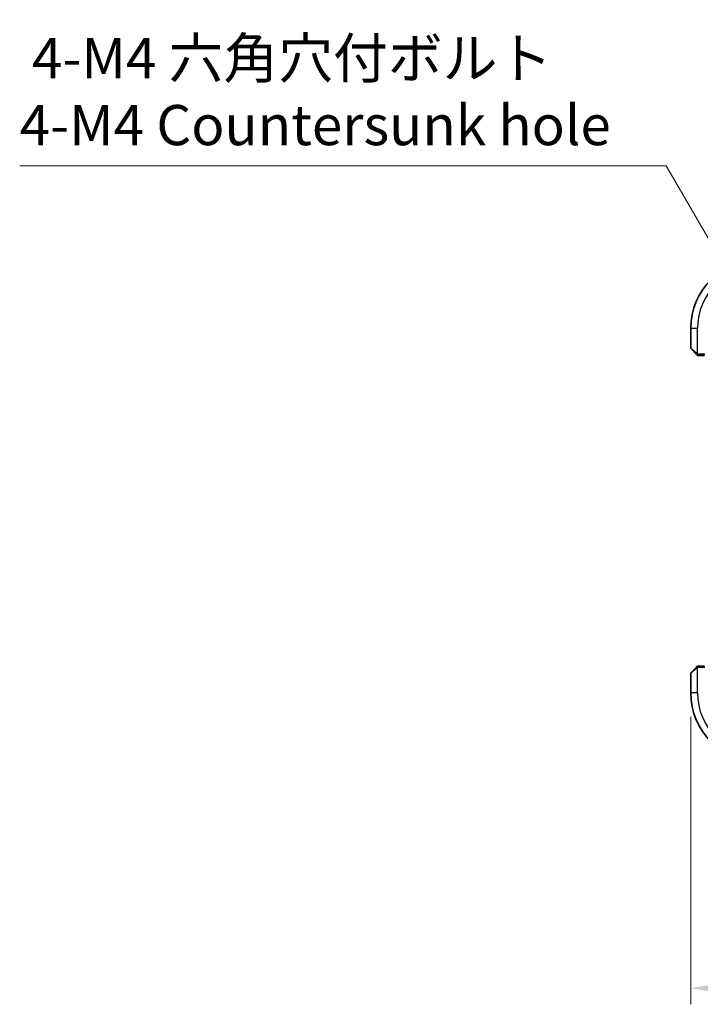
# Model space of a CAD drawing. Units: millimetres. Extents: x 0 to 5710, y 0 to 843.
# Drawn here: x 1426 to 1553, y 226 to 409 of the extents above; entities that cross this region are included whole.
import ezdxf

# ---------------------------------------------------------------- set-up
doc = ezdxf.new("R2010")
doc.units = ezdxf.units.MM
for name, color, linetype, lineweight in [('Dimension (ISO)', 7, 'Continuous', 18), ('Visible (ISO)', 7, 'Continuous', 35), ('Visible Narrow (ISO)', 7, 'Continuous', 25)]:
    doc.layers.add(name, color=color, linetype=linetype, lineweight=lineweight)
doc.styles.add('Note Text (TK)', font='txt')
doc.dimstyles.new('Default - Method 1b (TK)', dxfattribs={"dimscale": 3, "dimtxt": 2.5, "dimasz": 2.5, "dimexe": 1, "dimexo": 1.5, "dimgap": 1, "dimtad": 1, "dimtoh": 1, "dimrnd": 1e-08, "dimdsep": 46, "dimtxsty": 'Note Text (TK)', "dimcen": 0.09, "dimdle": 5, "dimclrd": 100, "dimclre": 100, "dimclrt": 7, "dimadec": 1, "dimazin": 1, "dimtfac": 1, "dimtmove": 0, "dimatfit": 3, "dimfxl": 1, "dimtolj": 1, "dimlwd": -1, "dimlwe": -1, "dimarcsym": 0})

# ---------------------------------------------------------------- blocks, each defined once
blk = doc.blocks.new('*D24')
at = {"layer": 'Defpoints', "color": 0}
for p in [(1550.79, 283.69), (1749.79, 283.69), (1749.79, 228.53)]:
    blk.add_point(p, dxfattribs=at)
at = {"layer": 'Dimension (ISO)', "color": 100}
for p, q in [((1550.79, 279.19), (1550.79, 225.53)), ((1749.79, 279.19), (1749.79, 225.53)), ((1558.29, 228.53), (1742.29, 228.53))]:
    blk.add_line(p, q, dxfattribs=at)
for points in [[(1558.29, 229.78), (1558.29, 227.28), (1550.79, 228.53)], [(1742.29, 229.78), (1742.29, 227.28), (1749.79, 228.53)]]:
    blk.add_solid(points, dxfattribs=at)
at = {"layer": 'Dimension (ISO)', "color": 7, "insert": (1642.99, 235.28), "char_height": 7.5, "attachment_point": 4, "style": 'Note Text (TK)'}
blk.add_mtext('\\A1;199', dxfattribs=at)
blk = doc.blocks.new('*D27')
at = {"layer": 'Defpoints', "color": 0}
for p in [(1562.04, 354.72), (1565.54, 348.66)]:
    blk.add_point(p, dxfattribs=at)
at = {"layer": 'Dimension (ISO)', "color": 100}
for p, q in [((1425.51, 382.11), (1546.23, 382.11)), ((1546.23, 382.11), (1558.29, 361.22)), ((1563.52, 351.69), (1564.06, 351.69)), ((1563.79, 351.42), (1563.79, 351.96))]:
    blk.add_line(p, q, dxfattribs=at)
blk.add_solid([(1559.38, 361.84), (1557.21, 360.59), (1562.04, 354.72)], dxfattribs=at)
at = {"layer": 'Dimension (ISO)', "color": 7, "insert": (1425.51, 395.94), "char_height": 7.5, "attachment_point": 4, "style": 'Note Text (TK)'}
blk.add_mtext('\\A1; 4-M4 六角穴付ボルト\\P4-M4 Countersunk hole', dxfattribs=at)

msp = doc.modelspace()

# ---------------------------------------------------------------- linework, layer by layer
at = {"layer": 'Visible (ISO)'}
for p, q in [((1550.7944, 351.6922), (1550.7944, 348.025)), ((1551.7936, 346.943), (1550.853, 347.8836)), ((1552.2983, 346.6922), (1553.3839, 346.6922)), ((1553.3839, 288.6922), (1552.2983, 288.6922)), ((1550.7944, 287.3594), (1550.7944, 283.6922)), ((1550.853, 287.5008), (1551.7936, 288.4414))]:
    msp.add_line(p, q, dxfattribs=at)
for centre, radius, start, end in [((1563.7944, 351.6922), 13, 90, 180), ((1550.9944, 348.025), 0.2, 180, 225), ((1550.9944, 287.3594), 0.2, 135, 180), ((1563.7944, 283.6922), 13, 180, 270)]:
    msp.add_arc(centre, radius, start, end, dxfattribs=at)
for points, knots in [([(1551.7936, 346.943), (1551.861, 346.8756), (1551.972, 346.7646), (1551.9836, 346.753), (1551.9856, 346.751), (1551.9858, 346.7508), (1551.9858, 346.7508)], [0, 0, 0, 0, 0.85304448, 0.85304448, 0.85304448, 1, 1, 1, 1]), ([(1552.1272, 346.6922), (1552.1256, 346.6922), (1552.1239, 346.6922), (1552.1206, 346.6923), (1552.119, 346.6924), (1552.1143, 346.6926), (1552.1113, 346.6928), (1552.1049, 346.6934), (1552.1016, 346.6938), (1552.0971, 346.6945), (1552.096, 346.6946), (1552.0941, 346.695), (1552.0931, 346.6951), (1552.091, 346.6955), (1552.0899, 346.6957), (1552.0871, 346.6962), (1552.0856, 346.6966), (1552.0798, 346.6978), (1552.0756, 346.6989), (1552.0631, 346.7025), (1552.0549, 346.7055), (1552.0419, 346.7112), (1552.0368, 346.7137), (1552.0282, 346.7184), (1552.0245, 346.7206), (1552.0157, 346.7261), (1552.0109, 346.7294), (1551.999, 346.7384), (1551.9922, 346.7444), (1551.9858, 346.7508)], [0, 0, 0, 0, 0.0005205866, 0.0005205866, 0.0010372564, 0.0010372564, 0.0020453759, 0.0020453759, 0.0033078715, 0.0033078715, 0.003728285, 0.003728285, 0.0040652602, 0.0040652602, 0.0044326559, 0.0044326559, 0.0049215163, 0.0049215163, 0.0062247865, 0.0062247865, 0.0088408435, 0.0088408435, 0.0105117913, 0.0105117913, 0.0118139276, 0.0118139276, 0.0138142202, 0.0138142202, 0.0168557728, 0.0168557728, 0.0168557728, 0.0168557728]), ([(1552.1272, 346.6922), (1552.1272, 346.6922), (1552.1861, 346.6922), (1552.2607, 346.6922), (1552.2736, 346.6922), (1552.2863, 346.6922), (1552.2983, 346.6922)], [0, 0, 0, 0, 0.85253061, 0.85253061, 0.85253061, 1, 1, 1, 1]), ([(1551.9858, 288.6336), (1551.9858, 288.6336), (1551.9459, 288.5937), (1551.8773, 288.5251), (1551.8473, 288.4952), (1551.8176, 288.4654), (1551.7936, 288.4414)], [0, 0, 0, 0, 0.69625733, 0.69625733, 0.69625733, 1, 1, 1, 1]), ([(1551.9858, 288.6336), (1551.9885, 288.6363), (1551.9914, 288.6391), (1551.9972, 288.6442), (1552.0002, 288.6467), (1552.0042, 288.6499), (1552.0052, 288.6507), (1552.0111, 288.6551), (1552.0159, 288.6585), (1552.0268, 288.6653), (1552.0328, 288.6687), (1552.0435, 288.6739), (1552.0483, 288.6761), (1552.0644, 288.6825), (1552.0763, 288.686), (1552.0896, 288.6887), (1552.0912, 288.6889), (1552.0937, 288.6894), (1552.0947, 288.6896), (1552.0968, 288.6899), (1552.098, 288.6901), (1552.1025, 288.6907), (1552.1061, 288.6911), (1552.1124, 288.6917), (1552.1152, 288.6919), (1552.1196, 288.6921), (1552.1211, 288.6921), (1552.1241, 288.6922), (1552.1257, 288.6922), (1552.1272, 288.6922)], [0, 0, 0, 0, 0.0012495082, 0.0012495082, 0.0025789255, 0.0025789255, 0.0030216337, 0.0030216337, 0.0051689662, 0.0051689662, 0.0071607713, 0.0071607713, 0.0087369275, 0.0087369275, 0.0124076696, 0.0124076696, 0.0128838964, 0.0128838964, 0.0132563707, 0.0132563707, 0.0136942812, 0.0136942812, 0.0150093851, 0.0150093851, 0.0159623198, 0.0159623198, 0.0164478625, 0.0164478625, 0.0169364279, 0.0169364279, 0.0169364279, 0.0169364279]), ([(1552.2983, 288.6922), (1552.229, 288.6922), (1552.1386, 288.6922), (1552.129, 288.6922), (1552.1274, 288.6922), (1552.1272, 288.6922), (1552.1272, 288.6922)], [0, 0, 0, 0, 0.85378669, 0.85378669, 0.85378669, 1, 1, 1, 1])]:
    msp.add_open_spline(points, degree=3, knots=knots, dxfattribs=at)
at = {"layer": 'Visible Narrow (ISO)'}
for p, q in [((1552.0444, 351.6922), (1550.7944, 351.6922)), ((1552.0444, 346.9877), (1552.0444, 351.6922)), ((1550.7944, 348.025), (1551.9142, 347.0844)), ((1552.2983, 346.6922), (1552.2983, 346.8922)), ((1553.3944, 346.8922), (1552.2983, 346.8922)), ((1552.2983, 288.4922), (1552.2983, 288.6922)), ((1551.9142, 288.3), (1550.7944, 287.3594)), ((1552.0444, 283.6922), (1552.0444, 288.3968)), ((1552.2983, 288.4922), (1553.3944, 288.4922)), ((1552.0444, 283.6922), (1550.7944, 283.6922))]:
    msp.add_line(p, q, dxfattribs=at)
for centre, start, end in [((1563.7944, 351.6922), 90, 180), ((1563.7944, 283.6922), 180, 270)]:
    msp.add_arc(centre, 11.75, start, end, dxfattribs=at)
for centre, major_axis, start_param, end_param in [((1551.935, 347.0844), (-0.1414, -0.1414), 4.78610152, 6.28318531), ((1551.935, 288.3), (-0.1414, 0.1414), 0, 1.49708378)]:
    msp.add_ellipse(centre, major_axis=major_axis, ratio=0.07384634, start_param=start_param, end_param=end_param, dxfattribs=at)
for points in [[(1552.0444, 346.9877), (1552.0307, 346.9965), (1551.9266, 347.074), (1551.9142, 347.0844)], [(1552.2983, 346.8922), (1552.2617, 346.8922), (1552.0752, 346.9679), (1552.0444, 346.9877)], [(1551.9142, 288.3), (1551.9266, 288.3104), (1552.0307, 288.388), (1552.0444, 288.3968)], [(1552.0444, 288.3968), (1552.0752, 288.4165), (1552.2617, 288.4922), (1552.2983, 288.4922)]]:
    msp.add_open_spline(points, degree=3, dxfattribs=at)

# ---------------------------------------------------------------- dimensions: what is measured, and where the dimension line sits
at = {"layer": 'Dimension (ISO)', "color": 100}
dim = msp.add_diameter_dim_2p(p1=(1565.5444, 348.6611), p2=(1562.0444, 354.7233), text=' 4-M4 六角穴付ボルト\\P4-M4 Countersunk hole', dimstyle='Default - Method 1b (TK)', override={"dimtih": 1, "dimdec": 2, "dimlfac": 1, "dimtp": 0, "dimtm": 0, "dimtdec": 2, "dimtofl": 0}, dxfattribs=at)
dim.commit()
dim.dimension.update_dxf_attribs({"geometry": '*D27', "text_midpoint": (1478.8616, 382.107), "dimtype": 163})
dim = msp.add_linear_dim(base=(1749.7944, 228.5258), p1=(1550.7944, 283.6922), p2=(1749.7944, 283.6922), angle=180, dimstyle='Default - Method 1b (TK)', override={"dimtoh": 0, "dimdec": 2, "dimtp": 0, "dimtm": 0, "dimtdec": 2, "dimtofl": 0, "dimatfit": 1}, dxfattribs=at)
dim.commit()
dim.dimension.update_dxf_attribs({"geometry": '*D24', "text_midpoint": (1650.2944, 228.5258), "dimtype": 160})

doc.saveas('drawing.dxf')
